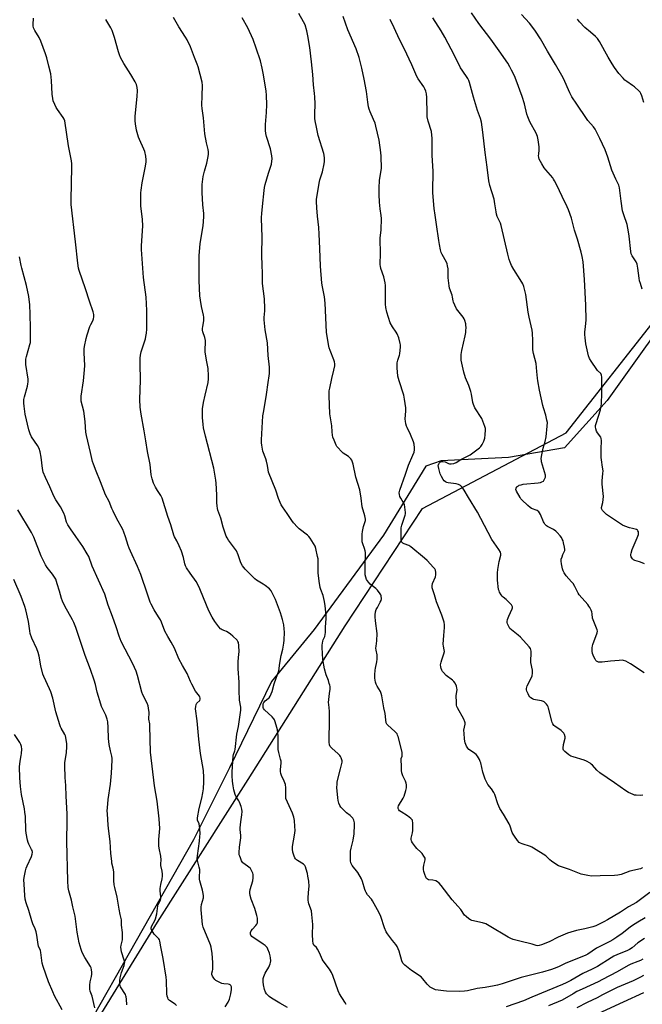
# Model space of a CAD drawing. Units: inches. Extents: x 1279768 to 1285768, y 565448 to 569449.
# Drawn here: x 1284269 to 1284639, y 567875 to 568462 of the extents above; entities that cross this region are included whole.
import ezdxf

# ---------------------------------------------------------------- set-up
doc = ezdxf.new("R2010")
doc.units = ezdxf.units.IN
doc.header["$MEASUREMENT"] = 0
for name, color, linetype in [('NTRL-Farm Land', 3, 'Continuous'), ('NTRL-Trees', 3, 'Continuous'), ('Undefined', 1, 'Continuous')]:
    doc.layers.add(name, color=color, linetype=linetype)

msp = doc.modelspace()

# ---------------------------------------------------------------- linework, layer by layer
at = {"layer": 'NTRL-Farm Land'}
msp.add_lwpolyline([(1284665.68, 568301.41), (1284618.46, 568235.4), (1284593.08, 568207.08), (1284559.71, 568201.43), (1284519.54, 568199.44), (1284510.6, 568196.11), (1284485.3, 568155.13), (1284443.92, 568098.77), (1284418.55, 568067.83), (1284393.53, 568016.37), (1284372.16, 567973.44), (1284273.79, 567800.2)], dxfattribs=at)
at = {"layer": 'NTRL-Trees'}
msp.add_lwpolyline([(1284210.7, 568596.14), (1284184.26, 568462.06), (1284169.16, 568401.63), (1284137.43, 568355.06), (1284146.49, 568278.89), (1284188.04, 568182.58), (1284208.81, 568097.6), (1284203.15, 567982.41), (1284184.26, 567906.87), (1284152.16, 567814.34), (1284140.83, 567735.03), (1284126.53, 567669.48), (1284147.96, 567637.37), (1284201.92, 567703.42), (1284248.14, 567769.83), (1284299.8, 567841.42), (1284350.63, 567924.43), (1284404.6, 568009.43), (1284462.45, 568101.02), (1284508.42, 568170.9), (1284594.13, 568216.01), (1284700.95, 568352.05)], dxfattribs=at)
at = {"layer": 'Undefined'}
for points, elevation in [([(1284390.98, 567873.87), (1284392.78, 567876.71), (1284393.53, 567878.45), (1284394.01, 567879.97), (1284394.39, 567881.56), (1284394.77, 567884.23), (1284394.79, 567885.39), (1284394.68, 567885.9), (1284394.34, 567886.56), (1284394.02, 567886.92), (1284393.61, 567887.19), (1284392.82, 567887.41), (1284390.2, 567887.7), (1284389.06, 567887.91), (1284387.49, 567888.56), (1284385.49, 567889.64), (1284384.83, 567890.14), (1284384.15, 567891), (1284383.47, 567892.2), (1284383.09, 567893.19), (1284383.09, 567894.05), (1284383.44, 567895.39), (1284383.55, 567896.24), (1284383.54, 567900.34), (1284383.14, 567905.79), (1284382.54, 567909.44), (1284382.24, 567910.83), (1284381.89, 567911.92), (1284379.32, 567918.11), (1284377.88, 567921.3), (1284377.58, 567922.11), (1284377.42, 567922.95), (1284376.76, 567931.8), (1284376.71, 567933.25), (1284376.97, 567934.96), (1284378, 567938.94), (1284378.05, 567940.08), (1284377.85, 567941.49), (1284377.43, 567943.45), (1284375.85, 567948.94), (1284375.71, 567950.1), (1284375.64, 567951.56), (1284375.84, 567954.69), (1284375.81, 567955.81), (1284375.54, 567957.16), (1284374.51, 567961.08), (1284374.32, 567962.24), (1284374.44, 567964), (1284375.7, 567972.6), (1284375.96, 567975.47), (1284376.02, 567977.11), (1284375.92, 567979.96), (1284375.77, 567981.66), (1284375.43, 567983), (1284374.55, 567985.22), (1284374.44, 567985.97), (1284374.46, 567986.55), (1284375.52, 567992.11), (1284377.11, 567998.33), (1284377.75, 568001.55), (1284378.1, 568003.9), (1284378.34, 568007.93), (1284378.27, 568010.52), (1284378.02, 568014.85), (1284376.3, 568025), (1284375.34, 568033.54), (1284374.33, 568044.34), (1284373.36, 568051.46), (1284373.46, 568052.86), (1284373.78, 568054.17), (1284374.16, 568054.86), (1284375.85, 568056.57), (1284376.14, 568057.24), (1284376.14, 568057.95), (1284375.95, 568058.63), (1284375.68, 568059.11), (1284373.38, 568062.11), (1284371.11, 568066.17), (1284370.35, 568067.74), (1284368.35, 568072.64), (1284365.63, 568077.27), (1284363.38, 568081.35), (1284360.74, 568087.72), (1284358.77, 568091.36), (1284356.82, 568094.56), (1284355.12, 568097.83), (1284352.98, 568103.18), (1284352.36, 568104.52), (1284351.35, 568106.33), (1284348.63, 568110.53), (1284346.85, 568113.85), (1284346.33, 568115.19), (1284344.78, 568119.92), (1284340.72, 568131.53), (1284338.8, 568136.45), (1284334.51, 568145.56), (1284333.76, 568147.3), (1284333.22, 568148.9), (1284331.68, 568154.15), (1284330.67, 568156.89), (1284329.93, 568158.49), (1284326.3, 568165.25), (1284324.19, 568169.37), (1284323.49, 568170.95), (1284321.97, 568175.17), (1284319.74, 568179.18), (1284316.8, 568186.77), (1284314.05, 568193.27), (1284312.5, 568197.32), (1284312, 568198.98), (1284310.81, 568204.41), (1284308.32, 568214.43), (1284308.08, 568216.43), (1284307.64, 568222.66), (1284307.44, 568224.36), (1284306.7, 568228.91), (1284305.28, 568235.01), (1284305.14, 568236.44), (1284305.28, 568237.92), (1284306.52, 568247.13), (1284307.26, 568253.66), (1284307.33, 568256.19), (1284307.03, 568263.7), (1284307.06, 568266.04), (1284307.19, 568267.51), (1284308.09, 568272.2), (1284308.75, 568274.48), (1284310.43, 568279.52), (1284310.89, 568280.57), (1284312.07, 568282.78), (1284312.56, 568284.09), (1284312.73, 568285.21), (1284312.66, 568286.69), (1284312.31, 568288.12), (1284310.1, 568294.6), (1284307.79, 568301.92), (1284303.99, 568312.89), (1284303.64, 568314.3), (1284303.15, 568317.17), (1284301.86, 568329.86), (1284299.23, 568352.19), (1284299.22, 568354.85), (1284299.74, 568374.51), (1284299.67, 568376.42), (1284299.42, 568378.13), (1284297.66, 568387.19), (1284295.39, 568402.03), (1284295.08, 568403.08), (1284294.57, 568404.03), (1284291.15, 568408.73), (1284290.35, 568409.93), (1284289.45, 568411.81), (1284288.56, 568414.02), (1284288.23, 568415.42), (1284287.87, 568417.99), (1284287.59, 568426.15), (1284287.42, 568428.16), (1284287.04, 568430.14), (1284285.9, 568434.54), (1284284.72, 568439.61), (1284284, 568441.88), (1284281.24, 568449.57), (1284280.12, 568451.78), (1284277.52, 568455.97), (1284277.14, 568456.74), (1284276.9, 568457.51), (1284276.68, 568458.58), (1284276.62, 568459.39), (1284276.79, 568463.3)], 512), ([(1284428.2, 567873.59), (1284423.54, 567876.16), (1284418.67, 567878.98), (1284417.27, 567880.06), (1284416.18, 567881.03), (1284415.62, 567881.69), (1284415.02, 567882.69), (1284414.35, 567884.3), (1284413.75, 567887.06), (1284413.56, 567888.78), (1284413.64, 567890.83), (1284413.93, 567891.92), (1284414.82, 567894), (1284415.34, 567894.99), (1284416.96, 567897.55), (1284417.86, 567899.58), (1284418.04, 567900.4), (1284418.09, 567901.28), (1284418, 567903.06), (1284417.82, 567904.21), (1284417.3, 567905.84), (1284416.4, 567908.25), (1284415.93, 567909.18), (1284415.37, 567909.92), (1284414.82, 567910.43), (1284413.66, 567911.29), (1284406.94, 567915.82), (1284406.21, 567916.55), (1284406.01, 567917.19), (1284406.08, 567918.23), (1284406.47, 567919.19), (1284407.29, 567920.25), (1284409.27, 567922.35), (1284409.9, 567923.26), (1284410.15, 567924.07), (1284410.31, 567925.52), (1284410.26, 567926.68), (1284409.85, 567928.34), (1284408.56, 567932.5), (1284406.48, 567938.05), (1284405.88, 567940.24), (1284405.64, 567941.61), (1284405.67, 567942.45), (1284405.96, 567943.84), (1284407.52, 567949.09), (1284407.66, 567950.78), (1284407.61, 567952.76), (1284407.45, 567953.58), (1284407.14, 567954.38), (1284406.48, 567955.64), (1284405.99, 567956.32), (1284405.15, 567957.07), (1284402.16, 567959.26), (1284401.55, 567959.83), (1284401.2, 567960.27), (1284400.78, 567961.03), (1284400.05, 567962.64), (1284399.62, 567963.74), (1284399.39, 567964.58), (1284399.3, 567965.99), (1284399.45, 567969.16), (1284400.32, 567974.65), (1284400.28, 567976.1), (1284399.96, 567979.53), (1284399.97, 567980.7), (1284400.32, 567984.25), (1284400.92, 567988.29), (1284401.03, 567990.32), (1284400.98, 567991.76), (1284400.6, 567993.29), (1284399.55, 567995.92), (1284399.14, 567996.66), (1284397.48, 567999.05), (1284396.92, 568000.38), (1284396.21, 568003.23), (1284395.79, 568005.57), (1284395.34, 568008.51), (1284395.05, 568011.62), (1284395.1, 568014), (1284395.68, 568023.28), (1284395.94, 568024.36), (1284396.66, 568026.43), (1284396.84, 568027.28), (1284397.97, 568036.35), (1284398.96, 568041), (1284400.2, 568049.33), (1284400.32, 568050.69), (1284400.27, 568052.61), (1284399.59, 568056.73), (1284399.43, 568058.42), (1284399.32, 568060.95), (1284399.32, 568067.38), (1284398.67, 568075.45), (1284398.68, 568079.67), (1284399.18, 568084.1), (1284399.27, 568085.57), (1284399.08, 568089.31), (1284398.87, 568090.99), (1284398.57, 568091.75), (1284398.05, 568092.42), (1284395.55, 568094.92), (1284394.23, 568096.1), (1284393.29, 568096.74), (1284391.81, 568097.61), (1284390.77, 568098.09), (1284389.12, 568098.67), (1284388.5, 568098.99), (1284388.12, 568099.29), (1284387.2, 568100.37), (1284384.84, 568103.69), (1284383.31, 568106.15), (1284381.3, 568110.03), (1284378.14, 568117.66), (1284375.97, 568123.14), (1284374.98, 568125.22), (1284373.68, 568127.51), (1284370.14, 568132.37), (1284367.96, 568135.59), (1284367.28, 568136.84), (1284366.9, 568138.05), (1284366.12, 568141.75), (1284364.94, 568145.55), (1284363.54, 568148.74), (1284362.14, 568151.64), (1284360.82, 568154.13), (1284360.41, 568155.09), (1284358.56, 568161.29), (1284356.77, 568166.17), (1284353.36, 568177.17), (1284352.6, 568178.71), (1284350.65, 568181.61), (1284349.5, 568183.72), (1284348.35, 568186.14), (1284347.56, 568188.58), (1284346.93, 568191.06), (1284346.22, 568197.21), (1284344.74, 568204.9), (1284343.67, 568211.21), (1284342.79, 568217.16), (1284340.85, 568227.28), (1284340.39, 568231.44), (1284340.16, 568235.84), (1284340.47, 568247.43), (1284340.33, 568257.1), (1284340.42, 568260.61), (1284340.62, 568262.32), (1284341.01, 568264.27), (1284343.47, 568272.16), (1284343.78, 568273.54), (1284344.08, 568275.49), (1284344.27, 568277.77), (1284344.28, 568289.05), (1284343.89, 568296.93), (1284342.42, 568308.6), (1284341.13, 568325.4), (1284341.12, 568327.59), (1284341.6, 568333.58), (1284341.9, 568339.43), (1284341.69, 568343.18), (1284340.84, 568351.47), (1284340.78, 568359.06), (1284340.9, 568360.79), (1284341.53, 568365.04), (1284343.39, 568373.98), (1284343.9, 568377.33), (1284344, 568378.72), (1284343.71, 568381), (1284343.11, 568383.81), (1284342.57, 568385.16), (1284339.88, 568391), (1284339.35, 568392.34), (1284338.11, 568396.43), (1284337.48, 568400.26), (1284337.34, 568402.01), (1284337.39, 568404.86), (1284338.6, 568416.54), (1284338.68, 568420.13), (1284338.54, 568421.86), (1284338.08, 568423.73), (1284337.37, 568425.3), (1284334.82, 568429.62), (1284330.55, 568436.12), (1284328.69, 568439.86), (1284328.01, 568441.47), (1284327.44, 568443.11), (1284325, 568451.81), (1284323.66, 568455.87), (1284322.91, 568457.46), (1284319.94, 568462.42)], 514), ([(1284463.08, 567875.26), (1284462.27, 567876.76), (1284459.17, 567881.63), (1284458.2, 567883.43), (1284455.13, 567892.54), (1284454.34, 567894.42), (1284453.11, 567896.27), (1284449.37, 567901.28), (1284448.84, 567902.28), (1284447.36, 567905.66), (1284446.02, 567908.31), (1284445.36, 567909.26), (1284443.87, 567910.62), (1284443.53, 567911.14), (1284443.36, 567911.65), (1284443.17, 567913.34), (1284443.06, 567917.09), (1284443.28, 567923.06), (1284442.67, 567928.98), (1284442.35, 567931.03), (1284440.78, 567935.39), (1284440.56, 567936.32), (1284440.44, 567937.41), (1284440.42, 567939.08), (1284440.89, 567944.25), (1284440.95, 567945.69), (1284440.72, 567948.91), (1284440.31, 567951.75), (1284439.97, 567953.44), (1284439.26, 567955.98), (1284438.82, 567957.37), (1284438.46, 567958.12), (1284438.13, 567958.54), (1284437.73, 567958.88), (1284434.15, 567961.04), (1284433.48, 567961.52), (1284432.89, 567962.06), (1284432.46, 567962.72), (1284432.01, 567963.71), (1284431.32, 567966.19), (1284431.11, 567967.84), (1284431.12, 567969.49), (1284432.25, 567976.22), (1284432.62, 567979.08), (1284432.57, 567981.41), (1284432.34, 567984.91), (1284431.93, 567986.9), (1284431.17, 567989.42), (1284428.06, 567995.9), (1284427.21, 567998.09), (1284427.04, 567999.5), (1284427.05, 568004.36), (1284426.82, 568006.5), (1284426.15, 568008.41), (1284424.51, 568011.73), (1284424.12, 568013.05), (1284423.97, 568014.14), (1284423.92, 568015.25), (1284424.24, 568019.29), (1284424.24, 568020.43), (1284424.03, 568021.57), (1284422.93, 568025.54), (1284422.59, 568027.28), (1284422.53, 568028.66), (1284422.6, 568032.96), (1284422.55, 568035.58), (1284422.43, 568037.01), (1284422.13, 568038.98), (1284421.76, 568040.41), (1284420.7, 568043.83), (1284420.29, 568044.94), (1284419.93, 568045.62), (1284418.88, 568046.86), (1284414.4, 568050.98), (1284413.9, 568051.64), (1284413.64, 568052.39), (1284413.55, 568053.22), (1284413.57, 568054.05), (1284413.67, 568054.56), (1284413.94, 568055.23), (1284414.77, 568056.24), (1284416.61, 568057.68), (1284417.13, 568058.19), (1284417.73, 568059.06), (1284418.46, 568060.54), (1284418.92, 568061.82), (1284420.25, 568066.48), (1284422.44, 568072.55), (1284422.89, 568074.12), (1284423.51, 568078.73), (1284424.4, 568083.26), (1284425.3, 568087.05), (1284425.97, 568090.76), (1284426.19, 568092.49), (1284426.24, 568097.22), (1284426.19, 568099.28), (1284425.83, 568101.62), (1284425.2, 568104.82), (1284423.9, 568108.83), (1284420.93, 568116.68), (1284419.46, 568119.89), (1284418.34, 568121.97), (1284417.37, 568123.05), (1284414.89, 568125.13), (1284413.69, 568125.93), (1284409.72, 568128.28), (1284408.55, 568129.11), (1284404.38, 568133.2), (1284402.79, 568134.89), (1284401.35, 568136.85), (1284400.35, 568138.61), (1284398.74, 568143.27), (1284397.64, 568145.76), (1284393.06, 568152.08), (1284392.14, 568153.51), (1284391.64, 568154.55), (1284389.69, 568159.78), (1284388.37, 568165.25), (1284386.7, 568169.91), (1284386.39, 568171.03), (1284386.15, 568172.49), (1284385.98, 568174.26), (1284386.02, 568179.16), (1284385.59, 568186.04), (1284385.43, 568187.83), (1284385.07, 568190.16), (1284384.14, 568195.07), (1284379.19, 568213.98), (1284378.08, 568219.08), (1284377.85, 568221.12), (1284377.56, 568225.25), (1284377.43, 568228.71), (1284377.52, 568230.42), (1284377.99, 568234.06), (1284379.15, 568238.6), (1284380.77, 568246), (1284381.01, 568248.19), (1284381.06, 568250.13), (1284380.77, 568254.42), (1284379.81, 568259.42), (1284379.04, 568264.42), (1284379.04, 568265.89), (1284379.26, 568269.67), (1284379.2, 568271.09), (1284378.8, 568272.81), (1284377.76, 568276.23), (1284377.55, 568277.35), (1284377.53, 568278.41), (1284377.6, 568279.23), (1284378.31, 568283.06), (1284378.27, 568285.07), (1284378.06, 568286.23), (1284376.84, 568291.44), (1284376.19, 568295.18), (1284375.9, 568297.69), (1284375.44, 568306.82), (1284375.58, 568321.69), (1284375.69, 568324), (1284376.17, 568328.89), (1284377.78, 568339.42), (1284378.29, 568344.75), (1284378.24, 568346.75), (1284377.69, 568351.91), (1284377.24, 568359.31), (1284377.19, 568361.97), (1284377.29, 568364.03), (1284377.66, 568367.22), (1284377.94, 568368.94), (1284378.71, 568372.04), (1284380.14, 568376.88), (1284380.92, 568380.69), (1284381.07, 568382.15), (1284380.97, 568383.59), (1284380.77, 568385.03), (1284379.87, 568388.94), (1284378.89, 568394.21), (1284377.98, 568403.84), (1284377.19, 568409.4), (1284377.11, 568411.38), (1284377.21, 568417), (1284377.49, 568423.14), (1284377.22, 568425.14), (1284376.16, 568429.68), (1284374.93, 568434.18), (1284374.39, 568435.81), (1284372.69, 568439.85), (1284370.26, 568446.19), (1284368.28, 568450.32), (1284367.4, 568451.85), (1284363.42, 568458.17), (1284360.21, 568463.56)], 516), ([(1284641.24, 567926.89), (1284636.85, 567924.35), (1284633.56, 567922.32), (1284632.17, 567921.33), (1284627.39, 567917.55), (1284624.28, 567915.34), (1284621.84, 567913.75), (1284620.1, 567912.75), (1284612.25, 567908.8), (1284607, 567905.29), (1284605.36, 567904.42), (1284593.89, 567899.88), (1284589.55, 567897.8), (1284586.94, 567896.71), (1284585.31, 567896.13), (1284580.05, 567894.48), (1284567.19, 567891.31), (1284555.89, 567887.66), (1284553.14, 567886.88), (1284551.13, 567886.41), (1284545.84, 567885.33), (1284541, 567884.74), (1284535.26, 567883.51), (1284533.56, 567883.31), (1284530.45, 567883.09), (1284522.8, 567883.24), (1284521.04, 567883.36), (1284516.33, 567884.1), (1284515.51, 567884.35), (1284514.25, 567884.95), (1284513.05, 567885.66), (1284512.19, 567886.38), (1284511.24, 567887.46), (1284508.7, 567890.67), (1284507.7, 567891.7), (1284501.93, 567895.63), (1284498.04, 567898.74), (1284497.4, 567899.32), (1284496.85, 567899.96), (1284496.27, 567901.25), (1284494.52, 567907.11), (1284493.47, 567909.86), (1284492.69, 567911.02), (1284490.69, 567913.41), (1284489.45, 567915.01), (1284487.73, 567917.32), (1284486.95, 567918.52), (1284485.98, 567920.93), (1284483.67, 567927.74), (1284482.74, 567929.87), (1284478.74, 567937.15), (1284478.05, 567938.09), (1284475.8, 567940.76), (1284474.88, 567942.14), (1284474.5, 567942.87), (1284474.11, 567943.88), (1284472.77, 567948.68), (1284472.12, 567950.3), (1284469.91, 567953.93), (1284466.67, 567958.1), (1284466.14, 567959.04), (1284465.86, 567959.8), (1284465.63, 567960.85), (1284465.57, 567961.72), (1284465.68, 567966.73), (1284465.96, 567968.47), (1284467.14, 567973.32), (1284467.78, 567976.93), (1284467.99, 567982.38), (1284467.99, 567983.56), (1284467.9, 567984.39), (1284467.69, 567985.11), (1284467.46, 567985.59), (1284466.96, 567986.29), (1284466.2, 567987.17), (1284465.37, 567987.95), (1284463.2, 567989.61), (1284459.89, 567992.93), (1284459.23, 567993.87), (1284458.7, 567995.24), (1284458.22, 567996.95), (1284458, 567998.41), (1284457.55, 568004.61), (1284457.59, 568006.68), (1284457.71, 568007.86), (1284458.08, 568009.57), (1284459.63, 568015.8), (1284460.53, 568018.86), (1284460.66, 568019.66), (1284460.61, 568020.49), (1284460.04, 568022.42), (1284459.66, 568023.18), (1284459.32, 568023.63), (1284458.31, 568024.65), (1284454.57, 568028.06), (1284453.59, 568029.14), (1284453.16, 568030.1), (1284452.87, 568031.67), (1284453.12, 568045.7), (1284453.03, 568050.11), (1284452.64, 568054.19), (1284452.59, 568055.37), (1284453.22, 568060.61), (1284453.42, 568063.29), (1284453.44, 568064.77), (1284453.32, 568065.61), (1284453.02, 568066.7), (1284452.48, 568068.33), (1284451.11, 568071.8), (1284450.18, 568075.29), (1284449.23, 568081), (1284448.67, 568088.11), (1284448.76, 568089.56), (1284449.15, 568091.81), (1284449.39, 568092.63), (1284450.28, 568094.75), (1284450.55, 568095.8), (1284450.64, 568096.97), (1284450.68, 568100.23), (1284451.09, 568105.47), (1284451.1, 568107.11), (1284450.52, 568112.92), (1284450.07, 568115.49), (1284449.27, 568119.15), (1284448.02, 568122.59), (1284447.63, 568123.89), (1284446.98, 568127.63), (1284446.36, 568132.57), (1284446.29, 568136.55), (1284446.38, 568139.84), (1284446.3, 568140.89), (1284446.06, 568142.26), (1284444.93, 568147.18), (1284444.49, 568148.59), (1284443.65, 568150.14), (1284441.57, 568153.37), (1284440.83, 568154.26), (1284439.97, 568155.03), (1284435, 568158.8), (1284433.98, 568159.82), (1284431.66, 568162.41), (1284430.62, 568163.74), (1284427.95, 568168.02), (1284425.08, 568171.96), (1284424.34, 568173.19), (1284422.73, 568176.91), (1284421.13, 568181.88), (1284416.84, 568192.64), (1284416.53, 568194.02), (1284416.25, 568196.56), (1284415.69, 568199.16), (1284415.25, 568200.55), (1284413.51, 568205.13), (1284412.72, 568208.61), (1284412.53, 568210.08), (1284412.56, 568211.83), (1284413.49, 568226.28), (1284413.92, 568229.17), (1284415.61, 568238.91), (1284416.59, 568246.08), (1284417.24, 568250.04), (1284417.39, 568251.48), (1284417.46, 568253.53), (1284417.35, 568255.27), (1284416.53, 568262.2), (1284416.11, 568269.69), (1284414.83, 568277.45), (1284414.27, 568283.35), (1284414.29, 568284.79), (1284414.68, 568288.75), (1284414.68, 568290.19), (1284414.39, 568295.94), (1284413.28, 568304.98), (1284413.13, 568306.7), (1284413.3, 568311.35), (1284413.04, 568315.78), (1284412.84, 568321.97), (1284412.97, 568333.26), (1284412.9, 568337.88), (1284412.61, 568344.41), (1284412.79, 568346.74), (1284413.31, 568350.95), (1284414.22, 568360.58), (1284414.44, 568362.21), (1284414.89, 568364.13), (1284416.78, 568370.88), (1284418.57, 568376.3), (1284418.87, 568378.02), (1284418.97, 568379.47), (1284418.74, 568381.21), (1284417.93, 568385.26), (1284415.67, 568392.71), (1284415.28, 568394.45), (1284415, 568396.2), (1284415.01, 568399.77), (1284415.58, 568407.05), (1284415.83, 568411.74), (1284415.57, 568417.23), (1284415.33, 568419.85), (1284413.65, 568430.41), (1284413.09, 568433.41), (1284411.97, 568437.81), (1284409.5, 568445.44), (1284407.63, 568450.56), (1284404.43, 568457.56), (1284401.2, 568463.52)], 518), ([(1284643.91, 567941.98), (1284635.89, 567936.15), (1284631.26, 567933.44), (1284626.53, 567930.43), (1284618.7, 567925.71), (1284616.59, 567924.54), (1284611.69, 567922.28), (1284610.03, 567921.65), (1284605.23, 567920.42), (1284600.26, 567919.43), (1284596.89, 567918.5), (1284594.93, 567917.86), (1284589.34, 567915.43), (1284583.97, 567912.7), (1284579.4, 567910.87), (1284578.04, 567910.44), (1284577.28, 567910.36), (1284576.32, 567910.48), (1284573.89, 567911.3), (1284566.45, 567913.04), (1284562.45, 567914.11), (1284561.07, 567914.61), (1284559.53, 567915.45), (1284548.2, 567922.18), (1284546.18, 567923.29), (1284544.28, 567923.95), (1284537.92, 567925.46), (1284537.11, 567925.81), (1284536.11, 567926.44), (1284534.45, 567927.7), (1284533.59, 567928.51), (1284531.32, 567932.02), (1284529.63, 567933.96), (1284526.1, 567937.6), (1284519.54, 567946.27), (1284518.41, 567947.56), (1284517.39, 567948.43), (1284516.44, 567948.96), (1284514.74, 567949.36), (1284512.13, 567949.65), (1284511.42, 567949.94), (1284510.86, 567950.41), (1284510.45, 567951.1), (1284509.85, 567952.69), (1284509.25, 567954.6), (1284509.07, 567955.72), (1284509.12, 567956.9), (1284509.34, 567958.38), (1284510.18, 567961.44), (1284510.19, 567961.96), (1284510.06, 567962.49), (1284509.4, 567963.77), (1284508.4, 567965.24), (1284507.6, 567966.12), (1284505.21, 567968.37), (1284504.39, 567969.25), (1284502.55, 567971.61), (1284502.1, 567972.35), (1284501.91, 567972.86), (1284501.79, 567973.63), (1284501.81, 567974.45), (1284502.57, 567977.65), (1284502.74, 567979.11), (1284502.74, 567983.81), (1284502.65, 567984.65), (1284502.48, 567985.17), (1284502.2, 567985.61), (1284501.63, 567986.2), (1284499.63, 567987.83), (1284495.81, 567990.08), (1284494.86, 567990.73), (1284494.33, 567991.35), (1284494.05, 567992.12), (1284494.01, 567992.93), (1284494.27, 567993.72), (1284496.96, 567998.25), (1284497.58, 567999.55), (1284498.62, 568002.81), (1284498.9, 568004.48), (1284498.91, 568006.17), (1284498.78, 568007.27), (1284498.38, 568008.35), (1284496.87, 568011.52), (1284496.3, 568013.43), (1284496, 568014.8), (1284495.96, 568015.59), (1284496.06, 568017.45), (1284495.73, 568021.21), (1284495.84, 568021.98), (1284496.31, 568023.35), (1284496.42, 568023.92), (1284496.46, 568024.79), (1284496.36, 568025.63), (1284493.94, 568034.97), (1284493.69, 568035.8), (1284493.34, 568036.59), (1284492.86, 568037.23), (1284492.1, 568038.01), (1284487.87, 568041.82), (1284487.33, 568042.44), (1284486.97, 568043.19), (1284486.63, 568044.9), (1284486.27, 568048.76), (1284485.54, 568052.19), (1284484.23, 568059.25), (1284483.82, 568060.69), (1284483.41, 568061.81), (1284481.49, 568064.97), (1284480.9, 568066.2), (1284480.5, 568067.51), (1284480.17, 568069.81), (1284480.13, 568071.82), (1284480.26, 568074.67), (1284480.44, 568075.83), (1284481.29, 568079.61), (1284481.44, 568081.08), (1284481.48, 568082.55), (1284481.42, 568083.72), (1284480.89, 568086.54), (1284480.8, 568087.63), (1284480.86, 568088.94), (1284481.27, 568091.98), (1284481.43, 568096.46), (1284480.49, 568104.03), (1284480.32, 568106.38), (1284480.32, 568107.55), (1284480.58, 568109.3), (1284481.01, 568110.7), (1284481.67, 568112.04), (1284483.37, 568115.06), (1284483.82, 568116.06), (1284484, 568117.15), (1284483.88, 568118.86), (1284483.73, 568119.4), (1284483.34, 568120.17), (1284481.72, 568122.3), (1284480.65, 568123.31), (1284477.43, 568125.94), (1284476.41, 568127), (1284475.22, 568128.67), (1284474.73, 568129.93), (1284474.4, 568131.51), (1284474.3, 568133.71), (1284474.29, 568137.85), (1284474.56, 568143.2), (1284474.55, 568144.67), (1284474.39, 568145.73), (1284474.06, 568147.02), (1284472.98, 568149.95), (1284472.67, 568151.03), (1284472.54, 568152.2), (1284472.5, 568153.97), (1284472.54, 568155.75), (1284472.75, 568157.22), (1284473.41, 568160.13), (1284474.45, 568163.2), (1284474.55, 568163.75), (1284474.55, 568164.57), (1284474.22, 568166.5), (1284472.63, 568171.88), (1284471.98, 568177.13), (1284471.22, 568182.03), (1284468.87, 568189.57), (1284467.26, 568197.3), (1284466.9, 568198.64), (1284466.49, 568199.69), (1284465.89, 568200.62), (1284465.33, 568201.24), (1284464.44, 568201.93), (1284461.33, 568203.99), (1284460.28, 568204.96), (1284458.1, 568207.24), (1284457.56, 568207.91), (1284457.12, 568208.64), (1284455.88, 568211.61), (1284455.16, 568213.52), (1284454.88, 568214.64), (1284454.66, 568216.66), (1284454.52, 568220.2), (1284453.26, 568227.42), (1284452.88, 568238.12), (1284452.99, 568241), (1284453.26, 568242.73), (1284454.53, 568248.54), (1284455.78, 568253.48), (1284456.24, 568256.07), (1284456.31, 568257.21), (1284456.14, 568258.31), (1284455.74, 568259.66), (1284453.46, 568265.07), (1284452.88, 568266.73), (1284452.49, 568268.77), (1284451.33, 568276.14), (1284450.56, 568293.27), (1284450.05, 568297.22), (1284448.9, 568303.01), (1284448.6, 568305.37), (1284447.84, 568315.49), (1284447.32, 568325.92), (1284447.01, 568334.58), (1284446.69, 568338.55), (1284445.89, 568345.22), (1284445.51, 568350.14), (1284445.37, 568353.86), (1284445.38, 568355.26), (1284445.48, 568356.32), (1284446.9, 568364.86), (1284447.39, 568366.85), (1284448.92, 568371.7), (1284449.94, 568376.36), (1284450.11, 568377.81), (1284450.05, 568379.81), (1284449.91, 568381.52), (1284449.69, 568382.64), (1284446.45, 568393.3), (1284445.28, 568398.17), (1284444.51, 568401.99), (1284444.38, 568403.43), (1284444.32, 568406.01), (1284444.58, 568412.19), (1284444.42, 568416.25), (1284444.25, 568418.26), (1284443.6, 568423.56), (1284443.11, 568429.75), (1284442.39, 568437.11), (1284441.4, 568445.72), (1284440.31, 568452.63), (1284439.69, 568455.75), (1284438.61, 568459.24), (1284437.73, 568461.08), (1284434.83, 568466.03)], 520), ([(1284639.61, 567956.98), (1284639.11, 567956.6), (1284638.35, 567956.26), (1284631.95, 567954.69), (1284626.83, 567952.76), (1284624.91, 567952.29), (1284622.84, 567952.14), (1284614.29, 567952.08), (1284609.13, 567951.87), (1284607.09, 567952.13), (1284603.05, 567952.97), (1284596.05, 567955.72), (1284589.51, 567958.01), (1284587.98, 567958.86), (1284585.32, 567960.75), (1284584.43, 567961.52), (1284582.78, 567963.15), (1284581.88, 567963.89), (1284574.65, 567968.53), (1284573.63, 567969.12), (1284572.82, 567969.48), (1284567.97, 567971.01), (1284566.86, 567971.43), (1284566.02, 567971.95), (1284565.07, 567973), (1284563.22, 567975.6), (1284562.46, 567976.83), (1284561.99, 567977.92), (1284560.71, 567981.61), (1284560.08, 567982.94), (1284556.67, 567988.74), (1284554.49, 567992.12), (1284553.42, 567994.82), (1284551.58, 568000.39), (1284551.02, 568001.72), (1284549.67, 568003.8), (1284547.49, 568006.46), (1284546.55, 568008.06), (1284545.92, 568009.67), (1284544.54, 568013.78), (1284543.21, 568019.39), (1284542.95, 568020.21), (1284542.45, 568021.28), (1284541.27, 568023.32), (1284540.57, 568024.24), (1284539.71, 568024.94), (1284537.09, 568026.64), (1284536.21, 568027.32), (1284535.47, 568028.14), (1284534.8, 568029.36), (1284534, 568031.18), (1284533.68, 568032.25), (1284533.5, 568033.68), (1284533.25, 568036.86), (1284533.21, 568038.88), (1284533.84, 568042.33), (1284533.88, 568043.19), (1284533.8, 568043.74), (1284533.09, 568045.35), (1284529.37, 568052.13), (1284529.02, 568052.93), (1284528.82, 568053.76), (1284528.7, 568055.5), (1284528.62, 568059.31), (1284529.13, 568063.1), (1284529.05, 568063.93), (1284528.74, 568065.02), (1284527.97, 568066.84), (1284527.17, 568067.91), (1284526.31, 568068.65), (1284522.61, 568071.4), (1284521.01, 568073.1), (1284520.48, 568073.81), (1284520.07, 568074.54), (1284519.65, 568075.58), (1284519.36, 568076.65), (1284519.33, 568077.72), (1284519.59, 568079.32), (1284520, 568080.72), (1284521.28, 568084.37), (1284521.58, 568085.78), (1284521.49, 568086.8), (1284520.96, 568088.96), (1284520.89, 568090.14), (1284521.16, 568095.21), (1284521.6, 568100.11), (1284521.66, 568101.54), (1284521.35, 568103.21), (1284520.11, 568107.34), (1284516.82, 568115.28), (1284515.61, 568119.56), (1284514.22, 568123.73), (1284514.18, 568124.86), (1284514.46, 568126.26), (1284516.19, 568130.29), (1284516.51, 568131.38), (1284516.48, 568132.8), (1284516.19, 568134.21), (1284515.85, 568134.97), (1284515.13, 568135.87), (1284511.23, 568139.87), (1284509.7, 568141.27), (1284501.66, 568148.04), (1284500.35, 568148.82), (1284497.59, 568149.92), (1284496.84, 568150.32), (1284496.26, 568150.9), (1284495.94, 568151.64), (1284495.83, 568152.5), (1284495.8, 568153.68), (1284495.79, 568158.16), (1284495.9, 568159.51), (1284496.3, 568161.1), (1284498.27, 568166.89), (1284498.43, 568167.73), (1284498.44, 568168.56), (1284498.08, 568171.67), (1284497.72, 568173.33), (1284497.24, 568174.36), (1284495.61, 568177.09), (1284495.11, 568178.09), (1284494.72, 568179.34), (1284494.67, 568180.33), (1284495.11, 568181.96), (1284498.47, 568191.38), (1284500.08, 568196.79), (1284502.73, 568202.65), (1284503.47, 568204.55), (1284503.82, 568205.94), (1284503.83, 568207.05), (1284503.57, 568209.29), (1284503.21, 568210.66), (1284501.33, 568214.98), (1284499.3, 568219.29), (1284499, 568220.1), (1284498.65, 568221.45), (1284498.33, 568223.08), (1284498.25, 568224.22), (1284498.53, 568229.2), (1284498.55, 568230.91), (1284497.84, 568236.16), (1284497.3, 568238.46), (1284494.57, 568246.98), (1284493.88, 568249.86), (1284493.41, 568254.83), (1284493.36, 568256.58), (1284493.52, 568257.7), (1284493.92, 568259.37), (1284494.9, 568262.4), (1284495.1, 568263.24), (1284495.35, 568267.33), (1284495.36, 568268.49), (1284495.27, 568269.31), (1284494.36, 568272.59), (1284493.35, 568275.08), (1284492.8, 568276.09), (1284490.59, 568279.28), (1284489.35, 568281.56), (1284487.28, 568288.05), (1284486.69, 568290.81), (1284486.49, 568292.66), (1284486.56, 568300.67), (1284486.44, 568303.96), (1284486.3, 568305.43), (1284485.52, 568309), (1284483.78, 568314.07), (1284483.42, 568315.38), (1284483.28, 568316.19), (1284483.22, 568318.13), (1284483.5, 568321.43), (1284483.53, 568322.6), (1284483.25, 568332.09), (1284483.93, 568337.12), (1284484.1, 568343.75), (1284483.97, 568345.54), (1284483.35, 568349.58), (1284482.97, 568353.64), (1284482.73, 568358.06), (1284482.62, 568362.19), (1284482.86, 568366.38), (1284483.79, 568371.53), (1284484.03, 568373.56), (1284483.89, 568380.92), (1284483.72, 568383.26), (1284482.76, 568390.49), (1284480.74, 568398.92), (1284480.23, 568400.55), (1284479.35, 568402.9), (1284477.34, 568407.34), (1284476.77, 568409.01), (1284476.39, 568410.41), (1284475.86, 568413.25), (1284475.09, 568419.53), (1284473.8, 568426.88), (1284472.42, 568433.44), (1284470.75, 568439.84), (1284469.07, 568445.01), (1284464.02, 568456.36), (1284461.27, 568464.23)], 522), ([(1284639.73, 568000.14), (1284638.28, 567999.96), (1284635.72, 568000.02), (1284634.89, 568000.15), (1284634.07, 568000.41), (1284631.15, 568001.74), (1284629.61, 568002.57), (1284622.94, 568007.51), (1284614.15, 568013.42), (1284612.37, 568014.9), (1284609.68, 568018.03), (1284609.07, 568018.6), (1284608.38, 568019.08), (1284606.18, 568020.35), (1284604.9, 568020.96), (1284598.28, 568022.92), (1284596.88, 568023.41), (1284595.61, 568024.19), (1284593.28, 568026.07), (1284592.55, 568026.93), (1284592.35, 568027.51), (1284592.3, 568028.05), (1284592.5, 568030.3), (1284593.43, 568034.02), (1284593.4, 568034.88), (1284593.04, 568036.29), (1284592.66, 568037.06), (1284591.92, 568037.88), (1284591.02, 568038.6), (1284587.41, 568041.11), (1284586.8, 568041.7), (1284586.16, 568042.61), (1284585.77, 568043.36), (1284585.49, 568044.19), (1284583.61, 568051.95), (1284583.35, 568052.79), (1284582.98, 568053.56), (1284582.45, 568054.25), (1284581.66, 568055.1), (1284581.01, 568055.67), (1284580.54, 568055.97), (1284579.45, 568056.31), (1284575.9, 568056.81), (1284574.77, 568057.11), (1284574.03, 568057.51), (1284573.12, 568058.18), (1284572.48, 568058.75), (1284571.94, 568059.41), (1284571.4, 568060.44), (1284570.74, 568062.08), (1284570.5, 568062.92), (1284570.46, 568063.69), (1284570.57, 568064.44), (1284570.85, 568065.22), (1284573.42, 568070.12), (1284573.74, 568071.24), (1284573.96, 568072.71), (1284574.02, 568073.59), (1284573.96, 568074.56), (1284573.09, 568079.13), (1284572.95, 568080.29), (1284573.19, 568084.47), (1284573.17, 568085.93), (1284573.08, 568086.78), (1284572.81, 568087.56), (1284572.15, 568088.48), (1284566.81, 568094.31), (1284565.51, 568095.48), (1284561.59, 568098.54), (1284560.57, 568099.49), (1284559.88, 568100.55), (1284559.24, 568102.21), (1284559.01, 568103.06), (1284558.95, 568103.62), (1284559.14, 568104.74), (1284559.85, 568106.69), (1284561.84, 568111.05), (1284562.08, 568111.84), (1284562.1, 568112.35), (1284561.92, 568112.83), (1284561.44, 568113.5), (1284559.39, 568115.68), (1284558.32, 568116.72), (1284556.54, 568118.06), (1284555.95, 568118.63), (1284555.3, 568119.57), (1284554.45, 568121.09), (1284554.09, 568121.88), (1284553.86, 568122.71), (1284553.24, 568128.25), (1284553.24, 568132.55), (1284553.46, 568134.61), (1284554.13, 568139.32), (1284555.15, 568143.12), (1284555.2, 568143.88), (1284554.93, 568144.88), (1284554.03, 568146.58), (1284549.86, 568152.53), (1284543.25, 568165), (1284541.35, 568168.8), (1284535.9, 568177.51), (1284533.4, 568181.96), (1284532.58, 568183.15), (1284531.83, 568184.03), (1284531.2, 568184.61), (1284529.93, 568185.25), (1284528.51, 568185.6), (1284523.81, 568186.25), (1284523, 568186.5), (1284522.26, 568186.89), (1284521.37, 568187.53), (1284520.81, 568188.17), (1284519.77, 568189.96), (1284519.02, 568191.57), (1284518.19, 568194.77), (1284517.93, 568196.53), (1284518, 568197.08), (1284518.16, 568197.6), (1284518.41, 568198.07), (1284518.75, 568198.47), (1284519.16, 568198.74), (1284519.63, 568198.92), (1284520.68, 568199.05), (1284522.08, 568198.73), (1284524.01, 568197.7), (1284524.5, 568197.52), (1284525.57, 568197.49), (1284527.23, 568197.79), (1284528.5, 568198.3), (1284531.41, 568200.11), (1284536.81, 568203.01), (1284537.79, 568203.63), (1284542.45, 568207.2), (1284543.25, 568208.01), (1284544.02, 568209.19), (1284545.08, 568211.19), (1284545.62, 568212.85), (1284545.91, 568214.88), (1284546.1, 568217.8), (1284546.01, 568218.65), (1284545.68, 568219.74), (1284543.77, 568224.56), (1284543.03, 568225.81), (1284540.39, 568229.69), (1284539.74, 568230.98), (1284538.94, 568232.85), (1284538.55, 568234.22), (1284537.67, 568239.04), (1284537.25, 568240.7), (1284536.09, 568244.2), (1284534.21, 568248.88), (1284533.13, 568252.23), (1284531.64, 568259.36), (1284531.56, 568260.51), (1284531.6, 568262.81), (1284531.68, 568263.96), (1284531.89, 568265.13), (1284533.88, 568273.81), (1284534.26, 568275.8), (1284534.39, 568276.94), (1284534.45, 568278.94), (1284534.4, 568280.3), (1284534.29, 568281.13), (1284533.8, 568283.07), (1284533.35, 568284.11), (1284532.7, 568285.05), (1284529.63, 568288.89), (1284528.78, 568290.05), (1284527.69, 568292.08), (1284526.91, 568293.91), (1284526.74, 568294.72), (1284526.47, 568297), (1284526.23, 568298.14), (1284524.65, 568302.26), (1284524.32, 568303.68), (1284523.83, 568308.39), (1284523.74, 568313.88), (1284523.49, 568315.59), (1284523.16, 568316.72), (1284522.73, 568317.76), (1284520.2, 568322.29), (1284519.62, 568323.55), (1284519.14, 568325.18), (1284518.55, 568328.38), (1284518.17, 568330.72), (1284516.93, 568340.16), (1284515.98, 568345.74), (1284515.43, 568349.84), (1284514.68, 568359.06), (1284514.59, 568363.2), (1284514.88, 568368.61), (1284514.92, 568371.77), (1284514.25, 568381.58), (1284514.22, 568391.79), (1284514.16, 568393.51), (1284513.78, 568395.77), (1284511.93, 568401.83), (1284511.39, 568404.39), (1284511.25, 568406.16), (1284511.04, 568415.96), (1284510.84, 568418.18), (1284510.46, 568419.78), (1284509.97, 568421.09), (1284509.33, 568422.31), (1284505.99, 568427.07), (1284505.12, 568428.5), (1284502.11, 568435.5), (1284497.56, 568445.11), (1284494.85, 568450.49), (1284491.73, 568457.51), (1284489.28, 568462.47)], 524), ([(1284640.63, 568073.09), (1284632.45, 568078.37), (1284629.6, 568079.9), (1284628.26, 568080.41), (1284627.41, 568080.49), (1284625.67, 568080.4), (1284620.41, 568079.98), (1284615.55, 568079.39), (1284614.16, 568079.3), (1284613.37, 568079.35), (1284612.87, 568079.48), (1284612.25, 568079.86), (1284611.73, 568080.41), (1284611.27, 568081.13), (1284610.62, 568082.45), (1284609.8, 568084.56), (1284609.6, 568085.94), (1284609.61, 568087.98), (1284609.73, 568089.13), (1284609.96, 568089.98), (1284612.55, 568096.94), (1284612.67, 568097.77), (1284612.53, 568098.55), (1284610.12, 568104.55), (1284609.86, 568105.65), (1284609.58, 568108.24), (1284609.37, 568109.36), (1284608.96, 568110.38), (1284608.17, 568111.86), (1284607.59, 568112.8), (1284606.91, 568113.69), (1284601.92, 568119.57), (1284601.33, 568120.55), (1284599.27, 568124.39), (1284598.19, 568126.17), (1284597.29, 568127.29), (1284594.06, 568130.91), (1284592.9, 568132.52), (1284592.3, 568133.7), (1284591.89, 568135.09), (1284591.24, 568137.92), (1284591.02, 568139.61), (1284591.21, 568140.74), (1284591.62, 568142.14), (1284592.12, 568143.52), (1284593.07, 568145.49), (1284593.22, 568145.99), (1284593.26, 568146.54), (1284593.09, 568147.96), (1284592.57, 568150.53), (1284592.24, 568151.62), (1284591.8, 568152.65), (1284591.25, 568153.64), (1284590.54, 568154.59), (1284588.81, 568156.64), (1284587.97, 568157.47), (1284586.55, 568158.4), (1284583.06, 568160.21), (1284582.41, 568160.7), (1284581.45, 568161.7), (1284580.94, 568162.35), (1284580.52, 568163.09), (1284578.79, 568167.47), (1284578.28, 568168.43), (1284577.8, 568169.02), (1284576.75, 568169.69), (1284573.54, 568170.99), (1284572.55, 568171.54), (1284571.24, 568172.66), (1284567.69, 568176.07), (1284567.12, 568176.72), (1284566.62, 568177.44), (1284564.47, 568181.29), (1284564.2, 568182.3), (1284564.34, 568183.15), (1284564.62, 568183.59), (1284564.99, 568183.99), (1284565.66, 568184.5), (1284566.17, 568184.77), (1284567.27, 568185.16), (1284568.4, 568185.38), (1284577.39, 568186.26), (1284578.83, 568186.49), (1284579.57, 568186.76), (1284580.49, 568187.33), (1284580.88, 568187.7), (1284581.28, 568188.39), (1284581.69, 568189.7), (1284581.69, 568190.8), (1284579.48, 568198.74), (1284579.3, 568199.6), (1284579.24, 568200.47), (1284579.42, 568201.94), (1284580.4, 568206.93), (1284581.62, 568210.98), (1284582.2, 568213.58), (1284582.87, 568220.07), (1284582.92, 568222.13), (1284582.67, 568223.6), (1284582.02, 568226.53), (1284580.55, 568230.95), (1284580.18, 568232.34), (1284578.27, 568241.42), (1284577.18, 568247.1), (1284576.99, 568248.55), (1284576.69, 568252.7), (1284576.14, 568257.42), (1284574.67, 568263.26), (1284574.31, 568265.49), (1284574.2, 568267.18), (1284574.32, 568271.05), (1284574.07, 568275.5), (1284573.9, 568277.27), (1284572.06, 568285.02), (1284571.45, 568288.07), (1284570.06, 568298.48), (1284569.75, 568300.19), (1284568.92, 568303.22), (1284568.25, 568304.78), (1284566.74, 568307.5), (1284562.95, 568313.33), (1284561.62, 568315.9), (1284560.77, 568317.74), (1284560.23, 568319.45), (1284559.38, 568322.63), (1284555.43, 568339.62), (1284554.91, 568341.05), (1284553.09, 568345.04), (1284552.63, 568346.41), (1284552.36, 568347.82), (1284551.66, 568352.63), (1284551.13, 568355.32), (1284548.59, 568363.54), (1284548.02, 568366.33), (1284547.09, 568374.5), (1284545.94, 568383.18), (1284544.49, 568395.19), (1284543.58, 568401.33), (1284543, 568403.43), (1284541.28, 568408.19), (1284538.8, 568416.05), (1284536.57, 568424.95), (1284536.14, 568426.03), (1284535.45, 568427.32), (1284532.15, 568432.22), (1284531.23, 568433.72), (1284527.58, 568440.95), (1284521.83, 568451.9), (1284519.55, 568455.72), (1284514.61, 568463.4)], 526), ([(1284640.65, 568138.03), (1284639.38, 568138.63), (1284637.75, 568139.23), (1284635.08, 568140.03), (1284634.28, 568140.38), (1284633.65, 568140.87), (1284633.16, 568141.48), (1284632.8, 568142.15), (1284632.68, 568142.66), (1284632.69, 568143.49), (1284632.81, 568144.35), (1284633.31, 568146.55), (1284636.41, 568153.55), (1284637.11, 568155.43), (1284637.22, 568155.97), (1284637.23, 568156.5), (1284637.12, 568157.01), (1284636.82, 568157.7), (1284636.51, 568158.06), (1284635.89, 568158.39), (1284633.51, 568158.94), (1284631.82, 568159.47), (1284629.04, 568160.46), (1284627.74, 568161.11), (1284618.1, 568167.32), (1284617.46, 568167.89), (1284616.48, 568168.93), (1284615.77, 568169.8), (1284615.33, 568170.48), (1284615.17, 568170.94), (1284615.14, 568171.64), (1284615.94, 568174.6), (1284616.16, 568176.3), (1284616.26, 568178.02), (1284615.48, 568185.53), (1284615.56, 568187.54), (1284616.01, 568191.89), (1284616.06, 568193.35), (1284615.81, 568195.65), (1284615.09, 568200), (1284614.96, 568201.45), (1284615.03, 568206.37), (1284615.23, 568211.56), (1284615.03, 568212.7), (1284614.7, 568213.5), (1284612.77, 568216.12), (1284612.17, 568217.12), (1284611.69, 568218.47), (1284611.52, 568219.58), (1284611.62, 568220.44), (1284611.91, 568221.59), (1284614.46, 568229.75), (1284615.11, 568233.4), (1284615.42, 568239.71), (1284615.4, 568249.25), (1284615.15, 568250.36), (1284614.64, 568251.34), (1284612.85, 568253.13), (1284612.28, 568253.82), (1284608.9, 568258.76), (1284607.96, 568260.28), (1284607.4, 568261.93), (1284605.8, 568269.08), (1284605.32, 568272.63), (1284605.19, 568274.65), (1284605.24, 568276), (1284605.64, 568279.39), (1284605.94, 568283.27), (1284605.9, 568292.23), (1284605, 568307.48), (1284604.2, 568317.94), (1284603.7, 568321.08), (1284603.04, 568323.84), (1284600.86, 568331.53), (1284599.15, 568336.93), (1284597.23, 568344.05), (1284595.53, 568348.94), (1284594.78, 568350.83), (1284591.71, 568356.95), (1284588.54, 568363.65), (1284587.19, 568366.32), (1284586.59, 568367.35), (1284586.09, 568368.01), (1284581.89, 568372.9), (1284580.97, 568374.07), (1284579.61, 568376.34), (1284578.09, 568379.19), (1284577.78, 568380.26), (1284577.68, 568381.37), (1284577.72, 568382.23), (1284578.07, 568384.85), (1284578.08, 568386.57), (1284577.38, 568390.7), (1284576.92, 568392.73), (1284576.15, 568394.66), (1284572.48, 568401.36), (1284571.23, 568404.34), (1284570.67, 568406.02), (1284569.2, 568412.08), (1284567.93, 568416.46), (1284564.38, 568426.32), (1284563.28, 568428.84), (1284561.61, 568432.24), (1284560.54, 568434.25), (1284559.26, 568436.36), (1284554.12, 568443.81), (1284549.26, 568450.72), (1284542.09, 568460.11), (1284537.62, 568466.33)], 528), ([(1284639.44, 568301.71), (1284638.27, 568305.03), (1284637.77, 568306.71), (1284637.54, 568308.18), (1284636.87, 568314.15), (1284636.3, 568316.67), (1284635.71, 568317.96), (1284633.37, 568321.57), (1284632.9, 568322.68), (1284632.64, 568324.11), (1284631.63, 568333.37), (1284631.26, 568335.97), (1284630.33, 568340.33), (1284628.39, 568346.07), (1284627.7, 568348.47), (1284626.79, 568354.18), (1284625.81, 568362.09), (1284625.45, 568363.63), (1284623.65, 568367.26), (1284621.22, 568372.69), (1284618.9, 568380.3), (1284617.31, 568384.72), (1284614.12, 568391.51), (1284611.4, 568397.06), (1284610.36, 568398.52), (1284607.04, 568402.27), (1284606.12, 568403.43), (1284600.35, 568411.93), (1284597.55, 568416.44), (1284596.33, 568418.65), (1284592.49, 568427.28), (1284591.55, 568429.15), (1284587.8, 568435.63), (1284583, 568443.52), (1284578.86, 568450.82), (1284575.9, 568455.52), (1284574.87, 568456.95), (1284572.2, 568460.16), (1284567.45, 568465.35)], 530), ([(1284640.28, 568412.93), (1284639.1, 568416.94), (1284638.61, 568418.33), (1284638.18, 568419.07), (1284637.61, 568419.7), (1284634.78, 568422.22), (1284633.63, 568423.12), (1284630.22, 568425.44), (1284629.06, 568426.32), (1284628.02, 568427.39), (1284625.47, 568430.34), (1284622.82, 568433.86), (1284621.41, 568436.05), (1284619.02, 568440.03), (1284613.9, 568449.36), (1284612.82, 568451.03), (1284611.53, 568452.4), (1284608.57, 568454.82), (1284605.2, 568457.75), (1284602.09, 568461.12), (1284600.84, 568462.72)], 532), ([(1284361.99, 567874.71), (1284361.12, 567875.44), (1284357.82, 567877.7), (1284357.09, 567878.48), (1284356.75, 567879.19), (1284356.48, 567880.27), (1284356.3, 567881.71), (1284355.95, 567889.63), (1284355.78, 567891.62), (1284354.1, 567902.71), (1284352.57, 567909.72), (1284352.15, 567912.97), (1284351.89, 567913.78), (1284351.45, 567914.51), (1284348.77, 567917.29), (1284348.02, 567918.18), (1284347.31, 567919.36), (1284346.96, 567920.36), (1284346.96, 567921.09), (1284347.22, 567922.09), (1284349.04, 567925.31), (1284349.49, 567926.34), (1284350.18, 567929.38), (1284350.89, 567934.15), (1284351.15, 567934.94), (1284352.25, 567937.13), (1284352.67, 567938.41), (1284352.73, 567939.52), (1284352.32, 567943), (1284352.3, 567944.43), (1284352.65, 567946.92), (1284353.47, 567950.21), (1284353.69, 567951.88), (1284353.74, 567952.99), (1284353.5, 567954.72), (1284352.71, 567958.15), (1284352.67, 567959.23), (1284352.78, 567961.44), (1284352.63, 567963.67), (1284351.61, 567968.48), (1284351.39, 567969.87), (1284351.37, 567971.03), (1284351.49, 567973.64), (1284352, 567980.19), (1284351.63, 567985.93), (1284350.44, 567996.41), (1284348.94, 568005.68), (1284346.51, 568025.73), (1284346.16, 568041.33), (1284346.05, 568042.51), (1284345.55, 568045.39), (1284345.61, 568049.26), (1284345.33, 568051.89), (1284345.08, 568053.33), (1284344.47, 568054.94), (1284342.02, 568059.88), (1284341.32, 568061.47), (1284338.69, 568071.39), (1284337.91, 568073.91), (1284335.88, 568078.37), (1284329.06, 568091.63), (1284327.88, 568094.88), (1284326.1, 568100.38), (1284323.9, 568106.55), (1284321.25, 568113.43), (1284319.28, 568119.87), (1284311.73, 568136.64), (1284309.72, 568142.25), (1284308.8, 568144.02), (1284306.22, 568148.3), (1284302.03, 568154.35), (1284298.78, 568158.9), (1284297.26, 568161.26), (1284296.54, 568162.79), (1284295.53, 568166.57), (1284294.87, 568168.15), (1284292.95, 568171.85), (1284290.13, 568176.13), (1284288.97, 568178.3), (1284286.49, 568183.87), (1284283.87, 568189.38), (1284282.64, 568192.62), (1284282.21, 568194.76), (1284281.44, 568201.6), (1284280.69, 568204.7), (1284280.1, 568206.63), (1284279.12, 568208.49), (1284275.63, 568213.66), (1284274.78, 568215.56), (1284273.96, 568217.8), (1284271.92, 568227.19), (1284271.17, 568231.91), (1284271.02, 568233.67), (1284271.15, 568235.93), (1284271.37, 568237.6), (1284273.23, 568243.81), (1284273.49, 568245.18), (1284273.63, 568246.54), (1284273.56, 568247.97), (1284272.24, 568256.83), (1284272.17, 568258.25), (1284272.25, 568259.9), (1284272.62, 568261.56), (1284274.7, 568268.77), (1284274.95, 568269.89), (1284275.07, 568271.01), (1284275.1, 568273.53), (1284274.96, 568278.55), (1284274.88, 568286.57), (1284274.56, 568292.62), (1284274.26, 568295.61), (1284273.99, 568297.35), (1284272.68, 568303.92), (1284269.83, 568314.14), (1284269.42, 568315.85), (1284268.44, 568320.92)], 510), ([(1284332.44, 567875.19), (1284332.25, 567878.45), (1284332.06, 567879.91), (1284331.89, 567880.45), (1284331.52, 567881.21), (1284328.72, 567885.82), (1284328.4, 567886.54), (1284328.22, 567887.32), (1284328.17, 567889.54), (1284328.39, 567891.2), (1284329.27, 567894.46), (1284330.85, 567898.6), (1284331.08, 567899.65), (1284331.12, 567900.45), (1284330.84, 567901.8), (1284329.24, 567906.69), (1284328.96, 567908.09), (1284328.92, 567909.52), (1284329.02, 567910.66), (1284329.76, 567913.93), (1284329.92, 567915.38), (1284329.75, 567918.29), (1284329.21, 567922.5), (1284329.22, 567925.79), (1284329.1, 567926.61), (1284328.48, 567928.96), (1284327.8, 567932.13), (1284326.57, 567939.19), (1284325.21, 567944.94), (1284324.87, 567946.66), (1284324.69, 567949.29), (1284324.67, 567953.27), (1284324.59, 567954.4), (1284324.25, 567956.64), (1284323.56, 567959.64), (1284323.38, 567960.8), (1284322.97, 567965.28), (1284322.55, 567972.52), (1284321.63, 567978.64), (1284321.28, 567982.15), (1284320.81, 567989.02), (1284320.76, 567990.77), (1284320.83, 567992.49), (1284321.3, 567997.41), (1284322.58, 568006.55), (1284323.19, 568013.28), (1284323.65, 568020.88), (1284323.61, 568021.97), (1284323.39, 568023.41), (1284322.76, 568026.58), (1284321.9, 568030.19), (1284321.6, 568032.13), (1284321.47, 568033.85), (1284321.37, 568040.34), (1284321.04, 568043.77), (1284320.76, 568045.45), (1284319.85, 568047.78), (1284317.4, 568052.93), (1284316.85, 568054.27), (1284314.82, 568061.43), (1284313.66, 568066.12), (1284312.95, 568068.6), (1284310.77, 568075), (1284307.62, 568083.38), (1284301.96, 568100.01), (1284300.8, 568103.07), (1284300.1, 568104.63), (1284295.49, 568112.82), (1284294.18, 568115.69), (1284293.58, 568117.33), (1284292.38, 568121.65), (1284290.98, 568126.09), (1284290.02, 568128.82), (1284289.31, 568130.07), (1284288.18, 568131.76), (1284284.97, 568135.84), (1284284.03, 568137.29), (1284281.47, 568142.5), (1284276.97, 568153.81), (1284275.66, 568156.72), (1284267.41, 568170.24)], 508), ([(1284313.42, 567873.4), (1284311.67, 567880.36), (1284310.61, 567883.29), (1284310.39, 567884.43), (1284310.38, 567886.76), (1284310.5, 567888.8), (1284310.68, 567889.66), (1284311.35, 567891.95), (1284311.61, 567893.41), (1284311.59, 567894.58), (1284311.38, 567896.02), (1284311.08, 567897.14), (1284310.72, 567897.92), (1284307.34, 567903.4), (1284305.99, 567905.81), (1284305.54, 567906.82), (1284305.12, 567908.17), (1284304.11, 567912.03), (1284302.73, 567918.41), (1284301.55, 567927.89), (1284300.17, 567933.54), (1284299.49, 567937.56), (1284297.84, 567943.11), (1284297.45, 567945.12), (1284297.19, 567948.97), (1284296.61, 567972.46), (1284296.8, 567984.95), (1284296.79, 567988.99), (1284296.25, 567999.56), (1284296.12, 568005.74), (1284295.72, 568010.52), (1284295.51, 568017.52), (1284295.56, 568019.25), (1284296.41, 568025.44), (1284296.67, 568028.98), (1284296.6, 568030.74), (1284296.03, 568034.54), (1284295.83, 568035.4), (1284295.51, 568036.22), (1284293.28, 568040.08), (1284292.91, 568040.88), (1284292.51, 568042.01), (1284290.16, 568049.74), (1284288.29, 568057.92), (1284287.2, 568061.62), (1284286.4, 568063.51), (1284282.99, 568070.73), (1284282.45, 568072.11), (1284281.22, 568077.19), (1284280.14, 568082.9), (1284279.59, 568085.08), (1284278.77, 568087.22), (1284275.85, 568093.65), (1284274.87, 568096.52), (1284274.59, 568097.95), (1284273.79, 568103.67), (1284272.2, 568110.59), (1284271.65, 568112.57), (1284269.46, 568118.55), (1284265.17, 568128.57)], 506), ([(1284293.85, 567872.17), (1284289.41, 567880.44), (1284288.23, 567882.8), (1284285.82, 567888.8), (1284282.53, 567897.88), (1284282.06, 567899.89), (1284281.22, 567906.32), (1284280.89, 567907.42), (1284279.81, 567909.98), (1284279.51, 567911.01), (1284278.79, 567916.66), (1284278.39, 567918.56), (1284277.81, 567920.42), (1284276.5, 567923.37), (1284275.81, 567925.19), (1284273.95, 567931.35), (1284272.45, 567935.9), (1284271.94, 567938.16), (1284271.69, 567940.34), (1284271.2, 567946.96), (1284271.14, 567949.51), (1284271.27, 567950.93), (1284272.02, 567954.93), (1284272.43, 567956.61), (1284272.98, 567957.96), (1284275.58, 567963.55), (1284276.01, 567964.94), (1284276.12, 567966.04), (1284275.98, 567967.01), (1284275.71, 567967.78), (1284274.09, 567970.83), (1284273.65, 567971.89), (1284273.28, 567973.31), (1284272.43, 567977.37), (1284272.22, 567979.12), (1284271.96, 567987.38), (1284271.73, 567989.93), (1284271.41, 567991.92), (1284269.7, 568000.52), (1284269, 568005.19), (1284268.6, 568010.32), (1284268.56, 568016.87), (1284268.84, 568020.35), (1284269.54, 568023.74), (1284269.7, 568024.87), (1284269.77, 568027.42), (1284269.67, 568029.1), (1284269.36, 568030.18), (1284268.73, 568031.47), (1284265.58, 568036.21)], 504), ([(1284640.66, 567914.73), (1284636.79, 567911.99), (1284633.37, 567909.13), (1284631.78, 567908.08), (1284630.26, 567907.35), (1284624.63, 567905.07), (1284622.48, 567904.04), (1284620.97, 567903.16), (1284612.72, 567897.85), (1284609.63, 567896.31), (1284604.08, 567893.77), (1284596.78, 567889.56), (1284594.04, 567888.14), (1284591.81, 567887.16), (1284573.6, 567879.73), (1284568.77, 567877.41), (1284558.44, 567873.83)], 516), ([(1284639.7, 567902.3), (1284638.43, 567901.59), (1284636.82, 567900.83), (1284632.59, 567899.34), (1284630.94, 567898.62), (1284624.49, 567894.79), (1284615.72, 567890.16), (1284613.08, 567888.86), (1284603.62, 567884.51), (1284600.48, 567882.97), (1284598.19, 567881.73), (1284591.67, 567877.96), (1284583.59, 567874.43)], 514), ([(1284640.16, 567892.57), (1284638.43, 567891.57), (1284634, 567889.5), (1284624.56, 567885.41), (1284619.23, 567882.83), (1284615.79, 567881.05), (1284612.6, 567879.23), (1284606.53, 567876.44), (1284600.42, 567873.37)], 512), ([(1284640.09, 567882.18), (1284628.03, 567876.6), (1284610.3, 567868.63)], 510)]:
    msp.add_lwpolyline(points, dxfattribs=dict(at, elevation=elevation))

doc.saveas('drawing.dxf')
